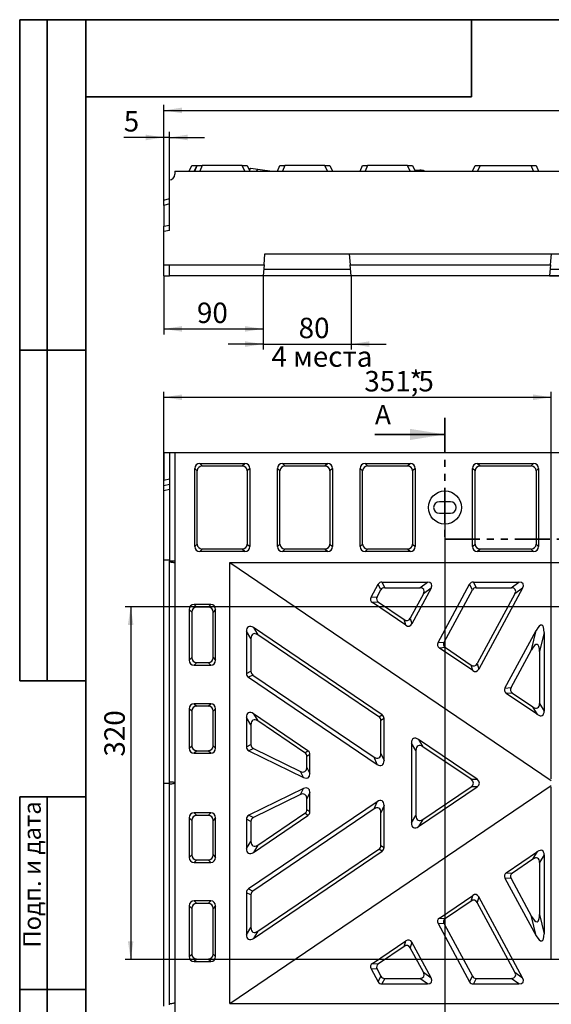
# Model space of a CAD drawing. Units: millimetres. Extents: x 8 to 447, y 1 to 291.
# Drawn here: x 8 to 104, y 112 to 291 of the extents above; entities that cross this region are included whole.
import ezdxf

# ---------------------------------------------------------------- set-up
doc = ezdxf.new("R2010")
doc.units = ezdxf.units.MM
doc.linetypes.add('PHANTOM', pattern=[12.7, 6.35, -1.27, 1.27, -1.27, 1.27, -1.27])
doc.layers.add('FORMAT', color=7, linetype='Continuous')
doc.styles.add('SLDTEXTSTYLE0', font='TXT', dxfattribs={"width": 0.7, "bigfont": 'bigfont'})
doc.styles.add('SLDTEXTSTYLE1', font='TXT', dxfattribs={"width": 0.7})
doc.dimstyles.new('SLDDIMSTYLE0', dxfattribs={"dimtxt": 3.393075, "dimasz": 3.302, "dimexe": 0, "dimexo": 0.0625, "dimgap": 0.848269, "dimtad": 2, "dimlfac": 5, "dimrnd": 1e-09, "dimzin": 12, "dimdsep": 46, "dimtxsty": 'SLDTEXTSTYLE1', "dimsah": 1, "dimcen": 0.09, "dimadec": 0, "dimazin": 3, "dimtfac": 1, "dimtofl": 0, "dimtmove": 0, "dimatfit": 3, "dimfxl": 0, "dimfrac": 2, "dimtolj": 1, "dimtzin": 12, "dimarcsym": 0})
doc.dimstyles.new('SLDDIMSTYLE1', dxfattribs={"dimtxt": 3.393075, "dimasz": 3.302, "dimexe": 0, "dimexo": 0.0625, "dimgap": 0.848269, "dimtad": 2, "dimlfac": 5, "dimrnd": 1e-09, "dimzin": 12, "dimdsep": 46, "dimtxsty": 'SLDTEXTSTYLE1', "dimsah": 1, "dimcen": 0.09, "dimadec": 0, "dimazin": 3, "dimtfac": 1, "dimtmove": 0, "dimatfit": 0, "dimfxl": 0, "dimfrac": 2, "dimtolj": 1, "dimtzin": 12, "dimarcsym": 0})
doc.dimstyles.new('SLDDIMSTYLE4', dxfattribs={"dimtxt": 3.393075, "dimasz": 3.302, "dimexe": 0, "dimexo": 0.0625, "dimgap": 0.848269, "dimtad": 2, "dimdec": 1, "dimlfac": 5, "dimrnd": 1e-09, "dimzin": 12, "dimdsep": 46, "dimtxsty": 'SLDTEXTSTYLE1', "dimsah": 1, "dimcen": 0.09, "dimadec": 0, "dimazin": 3, "dimtfac": 1, "dimtdec": 1, "dimtofl": 0, "dimtmove": 0, "dimatfit": 3, "dimfxl": 0, "dimfrac": 2, "dimtolj": 1, "dimtzin": 12, "dimarcsym": 0})

# ---------------------------------------------------------------- blocks, each defined once
blk = doc.blocks.new('_D')
at = {"layer": 'FORMAT'}
for p, q in [((34.16, 258.27), (34.16, 275.54)), ((235.16, 258.74), (235.16, 275.54)), ((34.16, 274.54), (235.16, 274.54))]:
    blk.add_line(p, q, dxfattribs=at)
for points in [[(34.16, 274.54), (37.46, 274.03), (37.46, 275.05)], [(235.16, 274.54), (231.86, 275.05), (231.86, 274.03)]]:
    blk.add_solid(points, dxfattribs=at)
at = {"layer": 'FORMAT', "insert": (133.77, 279.31), "char_height": 3.704, "attachment_point": 1, "style": 'SLDTEXTSTYLE1'}
blk.add_mtext('1005', dxfattribs=at)
blk = doc.blocks.new('_D_2')
at = {"layer": 'FORMAT'}
for p, q in [((34.16, 244.54), (34.16, 233.89)), ((52.16, 244.54), (52.16, 233.89)), ((34.16, 234.89), (52.16, 234.89))]:
    blk.add_line(p, q, dxfattribs=at)
for points in [[(34.16, 234.89), (37.46, 234.38), (37.46, 235.4)], [(52.16, 234.89), (48.86, 235.4), (48.86, 234.38)]]:
    blk.add_solid(points, dxfattribs=at)
at = {"layer": 'FORMAT', "insert": (40.16, 239.66), "char_height": 3.704, "attachment_point": 1, "style": 'SLDTEXTSTYLE1'}
blk.add_mtext('90', dxfattribs=at)
blk = doc.blocks.new('_D_3')
at = {"layer": 'FORMAT'}
for p, q in [((52.16, 244.54), (52.16, 231.13)), ((68.16, 244.54), (68.16, 231.13)), ((52.16, 232.13), (45.81, 232.13)), ((52.16, 232.13), (68.16, 232.13)), ((68.16, 232.13), (74.51, 232.13))]:
    blk.add_line(p, q, dxfattribs=at)
for points in [[(52.16, 232.13), (48.86, 232.64), (48.86, 231.62)], [(68.16, 232.13), (71.46, 231.62), (71.46, 232.64)]]:
    blk.add_solid(points, dxfattribs=at)
at = {"layer": 'FORMAT', "char_height": 3.704, "attachment_point": 1}
for s, insert, style in [('80', (58.61, 236.91), 'SLDTEXTSTYLE1'), ('4 места', (53.67, 231.72), 'SLDTEXTSTYLE0')]:
    blk.add_mtext(s, dxfattribs=dict(at, insert=insert, style=style))
blk = doc.blocks.new('_D_4')
at = {"layer": 'FORMAT'}
for p, q in [((225.89, 248.54), (225.89, 254.89)), ((67.81, 248.54), (226.89, 248.54)), ((225.89, 244.54), (225.89, 248.54)), ((104.16, 244.54), (226.89, 244.54)), ((225.89, 244.54), (225.89, 238.89))]:
    blk.add_line(p, q, dxfattribs=at)
for points in [[(225.89, 248.54), (226.4, 251.84), (225.38, 251.84)], [(225.89, 244.54), (225.38, 241.24), (226.4, 241.24)]]:
    blk.add_solid(points, dxfattribs=at)
at = {"layer": 'FORMAT', "insert": (221.11, 238.89), "char_height": 3.704, "attachment_point": 1, "rotation": 90, "style": 'SLDTEXTSTYLE1'}
blk.add_mtext('20', dxfattribs=at)
blk = doc.blocks.new('_D_5')
at = {"layer": 'FORMAT'}
for p, q in [((34.16, 257.29), (34.16, 270.63)), ((35.16, 261.94), (35.16, 270.63)), ((34.16, 269.63), (26.88, 269.63)), ((35.16, 269.63), (34.16, 269.63)), ((35.16, 269.63), (41.51, 269.63))]:
    blk.add_line(p, q, dxfattribs=at)
for points in [[(34.16, 269.63), (30.86, 270.14), (30.86, 269.12)], [(35.16, 269.63), (38.46, 269.12), (38.46, 270.14)]]:
    blk.add_solid(points, dxfattribs=at)
at = {"layer": 'FORMAT', "insert": (26.88, 274.41), "char_height": 3.7, "attachment_point": 1, "style": 'SLDTEXTSTYLE1'}
blk.add_mtext('5', dxfattribs=at)
blk = doc.blocks.new('_D_15')
at = {"layer": 'FORMAT'}
for p, q in [((34.16, 192.98), (34.16, 223.48)), ((104.46, 184.48), (104.46, 223.48)), ((34.16, 222.48), (104.46, 222.48))]:
    blk.add_line(p, q, dxfattribs=at)
for points in [[(34.16, 222.48), (37.46, 221.97), (37.46, 222.99)], [(104.46, 222.48), (101.16, 222.99), (101.16, 221.97)]]:
    blk.add_solid(points, dxfattribs=at)
at = {"layer": 'FORMAT', "attachment_point": 1, "style": 'SLDTEXTSTYLE1'}
for s, insert, char_height in [('351,5', (70.53, 227.25), 3.704), ('*', (78.72, 227.25), 3.7)]:
    blk.add_mtext(s, dxfattribs=dict(at, insert=insert, char_height=char_height))
blk = doc.blocks.new('_D_17')
at = {"layer": 'FORMAT'}
for p, q in [((85.16, 202.48), (85.16, 78.66)), ((185.16, 202.48), (185.16, 78.66)), ((85.16, 79.66), (185.16, 79.66))]:
    blk.add_line(p, q, dxfattribs=at)
for points in [[(85.16, 79.66), (88.46, 79.15), (88.46, 80.16)], [(185.16, 79.66), (181.86, 80.16), (181.86, 79.15)]]:
    blk.add_solid(points, dxfattribs=at)
at = {"layer": 'FORMAT', "insert": (134.47, 84.43), "char_height": 3.704, "attachment_point": 1, "style": 'SLDTEXTSTYLE1'}
blk.add_mtext('500', dxfattribs=at)
blk = doc.blocks.new('_D_19')
at = {"layer": 'FORMAT'}
for p, q in [((104.46, 184.48), (27.14, 184.48)), ((28.14, 184.48), (28.14, 120.48)), ((104.46, 120.48), (27.14, 120.48))]:
    blk.add_line(p, q, dxfattribs=at)
for points in [[(28.14, 184.48), (27.63, 181.18), (28.64, 181.18)], [(28.14, 120.48), (28.64, 123.78), (27.63, 123.78)]]:
    blk.add_solid(points, dxfattribs=at)
at = {"layer": 'FORMAT', "insert": (23.36, 157.27), "char_height": 3.704, "attachment_point": 1, "rotation": 90, "style": 'SLDTEXTSTYLE1'}
blk.add_mtext('320', dxfattribs=at)

msp = doc.modelspace()

# ---------------------------------------------------------------- linework, layer by layer
at = {"color": 7, "linetype": 'Continuous', "lineweight": 25}
for p, q in [((38.757463, 263.539434), (39.223771, 264.539434)), ((39.223771, 264.539434), (40.130079, 264.539434)), ((40.130079, 264.539434), (39.663771, 263.539434)), ((39.757463, 263.539434), (40.223771, 264.539434)), ((40.130079, 264.539434), (40.223771, 264.539434)), ((40.223771, 264.539434), (41.130079, 264.539434)), ((41.130079, 264.539434), (40.663771, 263.539434)), ((48.384848, 264.539434), (41.130079, 264.539434)), ((48.851155, 263.539434), (48.384848, 264.539434)), ((48.384848, 264.539434), (49.291156, 264.539434)), ((49.291156, 264.539434), (49.757463, 263.539434)), ((54.757463, 263.539434), (55.223771, 264.539434)), ((55.223771, 264.539434), (56.130079, 264.539434)), ((56.130079, 264.539434), (55.663771, 263.539434)), ((63.384848, 264.539434), (56.130079, 264.539434)), ((63.851155, 263.539434), (63.384848, 264.539434)), ((63.384848, 264.539434), (64.291156, 264.539434)), ((64.291156, 264.539434), (64.757463, 263.539434)), ((69.757463, 263.539434), (70.223771, 264.539434)), ((70.223771, 264.539434), (71.130079, 264.539434)), ((71.130079, 264.539434), (70.663771, 263.539434)), ((78.384848, 264.539434), (71.130079, 264.539434)), ((78.851155, 263.539434), (78.384848, 264.539434)), ((78.384848, 264.539434), (79.291156, 264.539434)), ((79.291156, 264.539434), (79.757463, 263.539434)), ((90.157463, 263.539434), (90.623771, 264.539434)), ((90.623771, 264.539434), (91.530079, 264.539434)), ((91.530079, 264.539434), (91.063771, 263.539434)), ((91.530079, 264.539434), (100.784848, 264.539434)), ((101.251155, 263.539434), (100.784848, 264.539434)), ((100.784848, 264.539434), (101.691156, 264.539434)), ((101.691156, 264.539434), (102.157463, 263.539434)), ((36.157463, 263.539434), (36.157463, 262.939434)), ((36.157463, 263.539434), (234.157463, 263.539434)), ((49.667613, 263.732118), (49.956606, 264.047417)), ((49.956606, 264.047417), (51.221783, 263.880688)), ((51.221783, 263.880688), (53.811288, 263.539434)), ((79.694695, 263.674041), (80.587647, 263.674041)), ((81.467393, 263.539434), (81.378468, 263.591778)), ((89.987325, 263.539434), (90.14594, 263.596427)), ((35.157463, 252.751991), (35.157463, 261.939434)), ((34.157463, 258.271485), (35.157463, 258.539434)), ((34.157463, 257.291919), (34.157463, 258.271485)), ((35.157463, 257.559868), (34.157463, 257.291919)), ((34.157463, 257.291919), (34.157463, 253.517582)), ((34.157463, 253.517582), (35.157463, 253.730138)), ((34.157463, 252.539434), (34.157463, 253.517582)), ((35.157463, 252.751991), (34.157463, 252.539434)), ((34.157463, 246.539434), (34.157463, 252.539434)), ((52.332441, 246.539434), (52.507418, 248.539434)), ((52.507418, 248.539434), (67.807509, 248.539434)), ((67.807509, 248.539434), (67.982486, 246.539434)), ((104.332441, 246.539434), (104.507418, 248.539434)), ((34.157463, 244.539434), (34.157463, 246.539434)), ((34.157463, 246.539434), (35.157463, 246.539434)), ((35.157463, 244.539434), (35.157463, 246.539434)), ((35.157463, 246.539434), (52.332441, 246.539434)), ((52.332441, 246.539434), (52.157463, 244.539434)), ((67.982486, 246.539434), (104.332441, 246.539434)), ((68.157463, 244.539434), (67.982486, 246.539434)), ((104.332441, 246.539434), (104.157463, 244.539434)), ((34.157463, 244.539434), (35.157463, 244.539434)), ((52.157463, 244.539434), (35.157463, 244.539434)), ((68.157463, 244.539434), (52.157463, 244.539434)), ((104.157463, 244.539434), (68.157463, 244.539434)), ((120.157463, 244.539434), (104.157463, 244.539434)), ((34.157463, 212.477079), (34.157463, 207.455227)), ((34.157463, 212.477079), (35.157463, 212.477079)), ((35.157463, 212.477079), (35.157463, 192.727431)), ((35.157463, 212.477079), (36.157463, 212.477079)), ((36.157463, 212.477079), (234.157463, 212.477079)), ((36.157463, 212.477079), (36.157463, 92.477079)), ((40.223771, 209.104464), (39.757463, 209.570771)), ((39.757463, 195.383387), (39.757463, 209.570771)), ((40.223771, 195.849695), (40.223771, 209.104464)), ((40.663771, 210.477079), (41.130079, 210.010771)), ((40.663771, 210.477079), (48.851155, 210.477079)), ((41.130079, 210.010771), (48.384848, 210.010771)), ((48.384848, 210.010771), (48.851155, 210.477079)), ((49.757463, 209.570771), (49.291156, 209.104464)), ((49.291156, 209.104464), (49.291156, 195.849695)), ((49.757463, 209.570771), (49.757463, 195.383387)), ((54.757463, 195.383387), (54.757463, 209.570771)), ((55.223771, 209.104464), (54.757463, 209.570771)), ((55.223771, 195.849695), (55.223771, 209.104464)), ((55.663771, 210.477079), (56.130079, 210.010771)), ((55.663771, 210.477079), (63.851155, 210.477079)), ((56.130079, 210.010771), (63.384848, 210.010771)), ((63.384848, 210.010771), (63.851155, 210.477079)), ((64.757463, 209.570771), (64.291156, 209.104464)), ((64.291156, 209.104464), (64.291156, 195.849695)), ((64.757463, 209.570771), (64.757463, 195.383387)), ((69.757463, 195.383387), (69.757463, 209.570771)), ((70.223771, 209.104464), (69.757463, 209.570771)), ((70.223771, 195.849695), (70.223771, 209.104464)), ((70.663771, 210.477079), (71.130079, 210.010771)), ((70.663771, 210.477079), (78.851155, 210.477079)), ((71.130079, 210.010771), (78.384848, 210.010771)), ((78.384848, 210.010771), (78.851155, 210.477079)), ((79.757463, 209.570771), (79.291156, 209.104464)), ((79.291156, 209.104464), (79.291156, 195.849695)), ((79.757463, 209.570771), (79.757463, 195.383387)), ((90.623771, 209.104464), (90.157463, 209.570771)), ((90.157463, 195.383387), (90.157463, 209.570771)), ((90.623771, 195.849695), (90.623771, 209.104464)), ((91.063771, 210.477079), (91.530079, 210.010771)), ((91.063771, 210.477079), (101.251155, 210.477079)), ((91.530079, 210.010771), (100.784848, 210.010771)), ((100.784848, 210.010771), (101.251155, 210.477079)), ((102.157463, 209.570771), (101.691156, 209.104464)), ((101.691156, 209.104464), (101.691156, 195.849695)), ((102.157463, 209.570771), (102.157463, 195.383387)), ((34.157463, 207.455227), (35.157463, 207.667783)), ((34.157463, 206.477079), (34.157463, 207.455227)), ((34.157463, 206.477079), (35.157463, 206.689636)), ((34.157463, 205.509752), (34.157463, 206.477079)), ((35.157463, 205.722309), (34.157463, 205.509752)), ((34.157463, 192.984325), (34.157463, 205.509752)), ((86.157463, 203.527079), (84.157463, 203.527079)), ((84.157463, 201.427079), (86.157463, 201.427079)), ((39.757463, 195.383387), (40.223771, 195.849695)), ((41.130079, 194.943387), (40.663771, 194.477079)), ((48.384848, 194.943387), (41.130079, 194.943387)), ((48.851155, 194.477079), (48.384848, 194.943387)), ((49.291156, 195.849695), (49.757463, 195.383387)), ((54.757463, 195.383387), (55.223771, 195.849695)), ((56.130079, 194.943387), (55.663771, 194.477079)), ((63.384848, 194.943387), (56.130079, 194.943387)), ((63.851155, 194.477079), (63.384848, 194.943387)), ((64.291156, 195.849695), (64.757463, 195.383387)), ((69.757463, 195.383387), (70.223771, 195.849695)), ((71.130079, 194.943387), (70.663771, 194.477079)), ((78.384848, 194.943387), (71.130079, 194.943387)), ((78.851155, 194.477079), (78.384848, 194.943387)), ((79.291156, 195.849695), (79.757463, 195.383387)), ((90.157463, 195.383387), (90.623771, 195.849695)), ((91.530079, 194.943387), (91.063771, 194.477079)), ((100.784848, 194.943387), (91.530079, 194.943387)), ((101.251155, 194.477079), (100.784848, 194.943387)), ((101.691156, 195.849695), (102.157463, 195.383387)), ((34.157463, 192.984325), (35.157463, 192.958524)), ((34.157463, 152.477079), (34.157463, 192.984325)), ((48.851155, 194.477079), (40.663771, 194.477079)), ((63.851155, 194.477079), (55.663771, 194.477079)), ((78.851155, 194.477079), (70.663771, 194.477079)), ((101.251155, 194.477079), (91.063771, 194.477079)), ((36.157463, 192.727431), (35.157463, 192.727431)), ((35.157463, 192.536622), (35.157463, 192.727431)), ((35.157463, 152.667888), (35.157463, 192.536622)), ((46.157463, 192.477079), (234.157463, 192.477079)), ((46.157463, 112.477079), (46.157463, 192.477079)), ((46.157463, 192.477079), (104.457463, 152.951655)), ((71.76471, 186.18384), (73.041457, 188.54393)), ((73.54594, 187.529438), (73.041457, 188.54393)), ((73.718024, 188.943221), (74.222506, 187.928729)), ((73.718024, 188.943221), (81.983311, 188.943221)), ((74.222506, 187.928729), (80.587647, 187.928729)), ((82.659877, 187.838572), (79.165193, 181.378583)), ((80.587647, 187.928729), (81.983311, 188.943221)), ((82.659877, 187.838572), (81.264213, 186.82408)), ((83.910206, 177.949605), (89.641457, 188.54393)), ((90.14594, 187.529438), (89.641457, 188.54393)), ((90.318024, 188.943221), (90.822506, 187.928729)), ((90.318024, 188.943221), (98.583311, 188.943221)), ((90.822506, 187.928729), (97.187647, 187.928729)), ((99.259877, 187.838572), (91.310689, 173.144349)), ((97.187647, 187.928729), (98.583311, 188.943221)), ((99.259877, 187.838572), (97.864213, 186.82408)), ((71.76471, 186.18384), (72.856056, 186.254175)), ((72.856056, 186.254175), (73.54594, 187.529438)), ((81.264213, 186.82408), (78.866284, 182.391464)), ((85.001552, 178.01994), (90.14594, 187.529438)), ((97.864213, 186.82408), (91.01178, 174.157229)), ((39.663771, 184.877079), (40.130079, 184.410771)), ((42.651155, 184.877079), (39.663771, 184.877079)), ((42.184848, 184.410771), (40.130079, 184.410771)), ((42.184848, 184.410771), (42.651155, 184.877079)), ((73.097286, 185.282754), (72.005941, 185.212419)), ((78.053291, 181.11252), (72.005941, 185.212419)), ((73.097286, 185.282754), (77.754382, 182.125401)), ((168.457463, 184.477079), (104.457463, 184.477079)), ((104.457463, 153.240315), (104.457463, 184.477079)), ((39.223771, 183.504464), (38.757463, 183.970771)), ((38.757463, 183.970771), (38.757463, 174.783387)), ((39.223771, 183.504464), (39.223771, 175.249695)), ((43.557463, 183.970771), (43.091156, 183.504464)), ((43.091156, 175.249695), (43.091156, 183.504464)), ((43.557463, 174.783387), (43.557463, 183.970771)), ((78.866284, 182.391464), (79.165193, 181.378583)), ((50.396924, 180.686584), (51.221783, 179.372254)), ((73.756651, 164.849481), (50.396924, 180.686584)), ((78.053291, 181.11252), (77.754382, 182.125401)), ((49.956606, 178.692405), (49.131747, 180.006735)), ((49.131747, 180.006735), (49.131747, 172.380733)), ((49.956606, 178.692405), (49.956606, 172.753768)), ((73.193099, 164.476447), (51.221783, 179.372254)), ((96.055702, 169.715371), (101.714852, 180.176417)), ((100.875753, 176.678288), (101.714852, 180.176417)), ((103.157463, 179.823737), (102.318364, 176.325609)), ((103.157463, 179.823737), (103.157463, 165.52598)), ((83.910206, 177.949605), (85.001552, 178.01994)), ((85.242782, 177.048519), (84.151437, 176.978184)), ((90.198787, 172.878286), (84.151437, 176.978184)), ((85.242782, 177.048519), (89.899878, 173.891166)), ((38.757463, 174.783387), (39.223771, 175.249695)), ((43.091156, 175.249695), (43.557463, 174.783387)), ((97.147047, 169.785706), (100.875753, 176.678288)), ((102.318364, 176.325609), (102.318364, 166.905091)), ((40.130079, 174.343387), (39.663771, 173.877079)), ((39.663771, 173.877079), (42.651155, 173.877079)), ((40.130079, 174.343387), (42.184848, 174.343387)), ((42.651155, 173.877079), (42.184848, 174.343387)), ((90.198787, 172.878286), (89.899878, 173.891166)), ((91.01178, 174.157229), (91.310689, 173.144349)), ((49.131747, 172.380733), (49.956606, 172.753768)), ((50.31569, 172.073919), (49.490831, 171.700884)), ((49.490831, 171.700884), (72.850558, 155.863782)), ((50.31569, 172.073919), (72.287006, 157.178112)), ((96.055702, 169.715371), (97.147047, 169.785706)), ((97.388278, 168.814285), (96.296932, 168.74395)), ((101.956083, 164.907238), (96.296932, 168.74395)), ((97.388278, 168.814285), (101.116983, 166.286349)), ((39.663771, 166.877079), (40.130079, 166.410771)), ((42.651155, 166.877079), (39.663771, 166.877079)), ((42.184848, 166.410771), (40.130079, 166.410771)), ((42.184848, 166.410771), (42.651155, 166.877079)), ((101.956083, 164.907238), (101.116983, 166.286349)), ((102.318364, 166.905091), (103.157463, 165.52598)), ((38.757463, 165.970771), (38.757463, 158.783387)), ((39.223771, 165.504464), (38.757463, 165.970771)), ((39.223771, 165.504464), (39.223771, 159.249695)), ((43.557463, 165.970771), (43.091156, 165.504464)), ((43.091156, 159.249695), (43.091156, 165.504464)), ((43.557463, 158.783387), (43.557463, 165.970771)), ((50.396924, 165.062068), (51.221783, 163.747738)), ((60.308196, 158.342562), (50.396924, 165.062068)), ((73.193099, 164.476447), (73.756651, 164.849481)), ((49.956606, 163.067889), (49.131747, 164.382219)), ((49.131747, 164.382219), (49.131747, 159.033827)), ((49.956606, 163.067889), (49.956606, 159.473203)), ((59.744644, 157.969527), (51.221783, 163.747738)), ((74.115735, 164.169632), (73.552183, 163.796598)), ((73.552183, 157.85796), (73.552183, 163.796598)), ((74.115735, 156.54363), (74.115735, 164.169632)), ((38.757463, 158.783387), (39.223771, 159.249695)), ((43.091156, 159.249695), (43.557463, 158.783387)), ((49.131747, 159.033827), (49.956606, 159.473203)), ((79.072875, 159.707666), (79.072875, 145.246493)), ((79.897734, 158.393336), (79.072875, 159.707666)), ((91.003167, 153.156928), (80.338052, 160.387514)), ((80.338052, 160.387514), (81.162911, 159.073184)), ((89.889389, 153.156928), (81.162911, 159.073184)), ((40.130079, 158.343387), (39.663771, 157.877079)), ((39.663771, 157.877079), (42.651155, 157.877079)), ((40.130079, 158.343387), (42.184848, 158.343387)), ((42.651155, 157.877079), (42.184848, 158.343387)), ((50.415477, 158.735606), (49.590618, 158.29623)), ((49.590618, 158.29623), (59.501889, 153.466953)), ((50.415477, 158.735606), (58.938337, 154.582833)), ((59.744644, 157.969527), (60.308196, 158.342562)), ((60.66728, 157.662713), (60.103728, 157.289678)), ((60.103728, 155.320431), (60.103728, 157.289678)), ((60.66728, 154.20455), (60.66728, 157.662713)), ((73.552183, 157.85796), (74.115735, 156.54363)), ((79.897734, 158.393336), (79.897734, 146.560823)), ((72.850558, 155.863782), (72.287006, 157.178112)), ((59.501889, 153.466953), (58.938337, 154.582833)), ((60.103728, 155.320431), (60.66728, 154.20455)), ((34.157463, 152.477079), (35.157463, 152.477079)), ((34.157463, 111.969833), (34.157463, 152.477079)), ((35.157463, 152.28627), (35.157463, 152.667888)), ((35.157463, 112.417537), (35.157463, 152.28627)), ((46.157463, 112.477079), (104.457463, 152.002503)), ((89.889389, 153.156928), (91.003167, 153.156928)), ((59.501889, 151.487205), (49.590618, 146.657928)), ((58.938337, 150.371325), (50.415477, 146.218553)), ((58.938337, 150.371325), (59.501889, 151.487205)), ((60.66728, 150.749608), (60.103728, 149.633728)), ((60.66728, 147.291445), (60.66728, 150.749608)), ((80.338052, 144.566644), (91.003167, 151.79723)), ((81.162911, 145.880974), (89.889389, 151.79723)), ((91.003167, 151.79723), (89.889389, 151.79723)), ((104.457463, 120.477079), (104.457463, 151.713843)), ((72.850558, 149.090377), (49.490831, 133.253274)), ((60.103728, 147.66448), (60.103728, 149.633728)), ((72.287006, 147.776047), (72.850558, 149.090377)), ((74.115735, 148.410528), (73.552183, 147.096198)), ((74.115735, 140.784526), (74.115735, 148.410528)), ((39.663771, 147.077079), (40.130079, 146.610771)), ((42.651155, 147.077079), (39.663771, 147.077079)), ((42.184848, 146.610771), (40.130079, 146.610771)), ((42.184848, 146.610771), (42.651155, 147.077079)), ((49.590618, 146.657928), (50.415477, 146.218553)), ((72.287006, 147.776047), (50.31569, 132.880239)), ((50.396924, 139.89209), (60.308196, 146.611596)), ((51.221783, 141.20642), (59.744644, 146.984631)), ((60.308196, 146.611596), (59.744644, 146.984631)), ((60.103728, 147.66448), (60.66728, 147.291445)), ((73.552183, 141.15756), (73.552183, 147.096198)), ((79.072875, 145.246493), (79.897734, 146.560823)), ((39.223771, 145.704464), (38.757463, 146.170771)), ((38.757463, 146.170771), (38.757463, 138.983387)), ((39.223771, 145.704464), (39.223771, 139.449695)), ((43.557463, 146.170771), (43.091156, 145.704464)), ((43.091156, 139.449695), (43.091156, 145.704464)), ((43.557463, 138.983387), (43.557463, 146.170771)), ((49.956606, 145.480955), (49.131747, 145.920331)), ((49.131747, 145.920331), (49.131747, 140.571939)), ((49.956606, 145.480955), (49.956606, 141.886269)), ((81.162911, 145.880974), (80.338052, 144.566644)), ((49.131747, 140.571939), (49.956606, 141.886269)), ((51.221783, 141.20642), (50.396924, 139.89209)), ((73.552183, 141.15756), (74.115735, 140.784526)), ((38.757463, 138.983387), (39.223771, 139.449695)), ((43.091156, 139.449695), (43.557463, 138.983387)), ((50.396924, 124.267574), (73.756651, 140.104677)), ((51.221783, 125.581904), (73.193099, 140.477712)), ((73.756651, 140.104677), (73.193099, 140.477712)), ((96.296932, 136.210208), (101.956083, 140.04692)), ((101.116983, 138.667809), (101.956083, 140.04692)), ((103.157463, 139.428178), (102.318364, 138.049067)), ((103.157463, 139.428178), (103.157463, 125.130421)), ((40.130079, 138.543387), (39.663771, 138.077079)), ((39.663771, 138.077079), (42.651155, 138.077079)), ((40.130079, 138.543387), (42.184848, 138.543387)), ((42.651155, 138.077079), (42.184848, 138.543387)), ((101.116983, 138.667809), (97.388278, 136.139873)), ((102.318364, 138.049067), (102.318364, 128.62855)), ((96.296932, 136.210208), (97.388278, 136.139873)), ((96.055702, 135.238787), (101.714852, 124.777742)), ((97.147047, 135.168452), (96.055702, 135.238787)), ((97.147047, 135.168452), (100.875753, 128.27587)), ((49.956606, 132.20039), (49.131747, 132.573425)), ((49.131747, 132.573425), (49.131747, 124.947423)), ((49.490831, 133.253274), (50.31569, 132.880239)), ((39.663771, 131.077079), (40.130079, 130.610771)), ((42.651155, 131.077079), (39.663771, 131.077079)), ((42.184848, 130.610771), (40.130079, 130.610771)), ((42.184848, 130.610771), (42.651155, 131.077079)), ((49.956606, 132.20039), (49.956606, 126.261753)), ((84.151437, 127.975974), (90.198787, 132.075872)), ((89.899878, 131.062992), (85.242782, 127.905639)), ((89.899878, 131.062992), (90.198787, 132.075872)), ((91.310689, 131.809809), (91.01178, 130.796929)), ((97.864213, 118.130078), (91.01178, 130.796929)), ((99.259877, 117.115586), (91.310689, 131.809809)), ((39.223771, 129.704464), (38.757463, 130.170771)), ((38.757463, 130.170771), (38.757463, 120.983387)), ((39.223771, 129.704464), (39.223771, 121.449695)), ((43.557463, 130.170771), (43.091156, 129.704464)), ((43.091156, 121.449695), (43.091156, 129.704464)), ((43.557463, 120.983387), (43.557463, 130.170771)), ((83.910206, 127.004553), (89.641457, 116.410228)), ((85.001552, 126.934218), (83.910206, 127.004553)), ((84.151437, 127.975974), (85.242782, 127.905639)), ((85.001552, 126.934218), (90.14594, 117.42472)), ((101.714852, 124.777742), (100.875753, 128.27587)), ((102.318364, 128.62855), (103.157463, 125.130421)), ((49.131747, 124.947423), (49.956606, 126.261753)), ((51.221783, 125.581904), (50.396924, 124.267574)), ((72.005941, 119.741739), (78.053291, 123.841638)), ((77.754382, 122.828757), (78.053291, 123.841638)), ((79.165193, 123.575575), (78.866284, 122.562694)), ((82.659877, 117.115586), (79.165193, 123.575575)), ((77.754382, 122.828757), (73.097286, 119.671404)), ((81.264213, 118.130078), (78.866284, 122.562694)), ((38.757463, 120.983387), (39.223771, 121.449695)), ((40.130079, 120.543387), (39.663771, 120.077079)), ((39.663771, 120.077079), (42.651155, 120.077079)), ((40.130079, 120.543387), (42.184848, 120.543387)), ((42.651155, 120.077079), (42.184848, 120.543387)), ((43.091156, 121.449695), (43.557463, 120.983387)), ((72.005941, 119.741739), (73.097286, 119.671404)), ((168.457463, 120.477079), (104.457463, 120.477079)), ((71.76471, 118.770318), (73.041457, 116.410228)), ((72.856056, 118.699983), (71.76471, 118.770318)), ((72.856056, 118.699983), (73.54594, 117.42472)), ((81.264213, 118.130078), (82.659877, 117.115586)), ((97.864213, 118.130078), (99.259877, 117.115586)), ((73.041457, 116.410228), (73.54594, 117.42472)), ((74.222506, 117.025429), (73.718024, 116.010937)), ((74.222506, 117.025429), (80.587647, 117.025429)), ((81.983311, 116.010937), (80.587647, 117.025429)), ((89.641457, 116.410228), (90.14594, 117.42472)), ((90.822506, 117.025429), (90.318024, 116.010937)), ((90.822506, 117.025429), (97.187647, 117.025429)), ((98.583311, 116.010937), (97.187647, 117.025429)), ((73.718024, 116.010937), (81.983311, 116.010937)), ((90.318024, 116.010937), (98.583311, 116.010937)), ((35.157463, 112.226728), (35.157463, 112.417537)), ((46.157463, 112.477079), (234.157463, 112.477079))]:
    msp.add_line(p, q, dxfattribs=at)
at = {"color": 8, "linetype": 'Continuous', "lineweight": 25}
for p, q in [((51.221783, 263.880688), (50.909001, 263.539434)), ((80.816328, 263.539434), (80.587647, 263.674041)), ((90.110941, 263.539434), (90.14594, 263.596427)), ((68.058026, 245.676002), (52.2569, 245.676002)), ((120.058026, 245.676002), (104.2569, 245.676002))]:
    msp.add_line(p, q, dxfattribs=at)
at = {"color": 7, "linetype": 'PHANTOM', "lineweight": 35}
for p, q in [((85.157463, 218.734786), (85.157463, 196.748804)), ((85.157463, 196.748804), (142.73408, 196.748804))]:
    msp.add_line(p, q, dxfattribs=at)
at = {"color": 7, "linetype": 'Continuous', "lineweight": 35}
msp.add_line((72.457463, 215.734786), (85.157463, 215.734786), dxfattribs=at)
at = {"color": 7, "linetype": 'Continuous', "lineweight": 25, "flags": 128}
for points in [[(36.157463, 192.345813), (36.138248, 192.383038), (36.081343, 192.418832), (35.988933, 192.45182), (35.86457, 192.480735), (35.713033, 192.504465), (35.540147, 192.522097), (35.352554, 192.532955), (35.157463, 192.536622)], [(36.157463, 152.477079), (36.138248, 152.514304), (36.081343, 152.550099), (35.988933, 152.583087), (35.86457, 152.612001), (35.713033, 152.635731), (35.540147, 152.653364), (35.352554, 152.664222), (35.157463, 152.667888)], [(36.157463, 152.477079), (36.138248, 152.439854), (36.081343, 152.40406), (35.988933, 152.371071), (35.86457, 152.342157), (35.713033, 152.318427), (35.540147, 152.300795), (35.352554, 152.289936), (35.157463, 152.28627)], [(36.157463, 112.608346), (36.138248, 112.571121), (36.081343, 112.535326), (35.988933, 112.502338), (35.86457, 112.473423), (35.713033, 112.449694), (35.540147, 112.432061), (35.352554, 112.421203), (35.157463, 112.417537)]]:
    msp.add_lwpolyline(points, dxfattribs=at)
at = {"color": 7, "linetype": 'Continuous', "lineweight": 25}
msp.add_circle((85.157463, 202.477079), 3, dxfattribs=at)
for centre, radius, start, end in [((35.157463, 262.939434), 1, 270, 0), ((84.157463, 202.477079), 1.05, 90, 270), ((86.157463, 202.477079), 1.05, 270, 90)]:
    msp.add_arc(centre, radius, start, end, dxfattribs=at)
for centre, major_axis, ratio, start_param, end_param in [((79.690531, 263.424958), (1.716862, 0.132153), 0.1229776006, 0.1745958187, 1.0115398379), ((91.146781, 263.424958), (1.119931, -0.075514), 0.2119423748, 2.6079618468, 2.6903258137), ((40.860841, 209.373701), (-0.84702, 0.84702), 0.8348171295, 5.5875719868, 6.9787986276), ((41.327149, 208.907394), (-0.84702, 0.84702), 0.8348171295, 5.5875719868, 6.9787986276), ((48.187778, 208.907394), (0.84702, 0.84702), 0.8348171295, 5.5875719868, 6.9787986276), ((48.654085, 209.373701), (0.84702, 0.84702), 0.8348171295, 5.5875719868, 6.9787986276), ((55.860841, 209.373701), (-0.84702, 0.84702), 0.8348171295, 5.5875719868, 6.9787986276), ((56.327149, 208.907394), (-0.84702, 0.84702), 0.8348171295, 5.5875719868, 6.9787986276), ((63.187778, 208.907394), (0.84702, 0.84702), 0.8348171295, 5.5875719868, 6.9787986276), ((63.654085, 209.373701), (0.84702, 0.84702), 0.8348171295, 5.5875719868, 6.9787986276), ((70.860841, 209.373701), (-0.84702, 0.84702), 0.8348171295, 5.5875719868, 6.9787986276), ((71.327149, 208.907394), (-0.84702, 0.84702), 0.8348171295, 5.5875719868, 6.9787986276), ((78.187778, 208.907394), (0.84702, 0.84702), 0.8348171295, 5.5875719868, 6.9787986276), ((78.654085, 209.373701), (0.84702, 0.84702), 0.8348171295, 5.5875719868, 6.9787986276), ((91.260841, 209.373701), (-0.84702, 0.84702), 0.8348171295, 5.5875719868, 6.9787986276), ((91.727149, 208.907394), (-0.84702, 0.84702), 0.8348171295, 5.5875719868, 6.9787986276), ((100.587778, 208.907394), (0.84702, 0.84702), 0.8348171295, 5.5875719868, 6.9787986276), ((101.054085, 209.373701), (0.84702, 0.84702), 0.8348171295, 5.5875719868, 6.9787986276), ((40.860841, 195.580457), (-0.84702, -0.84702), 0.8348171295, 5.5875719868, 6.9787986276), ((41.327149, 196.046765), (-0.84702, -0.84702), 0.8348171295, 5.5875719868, 6.9787986276), ((48.187778, 196.046765), (0.84702, -0.84702), 0.8348171295, 5.5875719868, 6.9787986276), ((48.654085, 195.580457), (0.84702, -0.84702), 0.8348171295, 5.5875719868, 6.9787986276), ((55.860841, 195.580457), (-0.84702, -0.84702), 0.8348171295, 5.5875719868, 6.9787986276), ((56.327149, 196.046765), (-0.84702, -0.84702), 0.8348171295, 5.5875719868, 6.9787986276), ((63.187778, 196.046765), (0.84702, -0.84702), 0.8348171295, 5.5875719868, 6.9787986276), ((63.654085, 195.580457), (0.84702, -0.84702), 0.8348171295, 5.5875719868, 6.9787986276), ((70.860841, 195.580457), (-0.84702, -0.84702), 0.8348171295, 5.5875719868, 6.9787986276), ((71.327149, 196.046765), (-0.84702, -0.84702), 0.8348171295, 5.5875719868, 6.9787986276), ((78.187778, 196.046765), (0.84702, -0.84702), 0.8348171295, 5.5875719868, 6.9787986276), ((78.654085, 195.580457), (0.84702, -0.84702), 0.8348171295, 5.5875719868, 6.9787986276), ((91.260841, 195.580457), (-0.84702, -0.84702), 0.8348171295, 5.5875719868, 6.9787986276), ((91.727149, 196.046765), (-0.84702, -0.84702), 0.8348171295, 5.5875719868, 6.9787986276), ((100.587778, 196.046765), (0.84702, -0.84702), 0.8348171295, 5.5875719868, 6.9787986276), ((101.054085, 195.580457), (0.84702, -0.84702), 0.8348171295, 5.5875719868, 6.9787986276), ((74.042299, 187.661798), (-0.741928, 1.164607), 0.7204781701, 5.8528802951, 6.6643952461), ((74.546781, 186.647306), (-0.741928, 1.164607), 0.7204781701, 5.8528802951, 6.6643952461), ((79.690531, 186.647306), (1.643675, 0.956742), 0.5186312737, 5.5786045764, 7.0110081235), ((81.086195, 187.661798), (1.643675, 0.956742), 0.5186312737, 5.5786045764, 7.0110081235), ((90.642299, 187.661798), (-0.741928, 1.164607), 0.7204781701, 5.8528802951, 6.6643952461), ((91.146781, 186.647306), (-0.741928, 1.164607), 0.7204781701, 5.8528802951, 6.6643952461), ((96.290531, 186.647306), (1.643675, 0.956742), 0.5186312737, 5.5786045764, 7.0110081235), ((97.686195, 187.661798), (1.643675, 0.956742), 0.5186312737, 5.5786045764, 7.0110081235), ((73.14278, 185.999021), (1.463386, 0.340314), 0.65400771, 2.6169863815, 3.685705908), ((74.234125, 186.069356), (1.463386, 0.340314), 0.65400771, 2.6169863815, 3.685705908), ((39.860841, 183.773701), (-0.84702, 0.84702), 0.8348171295, 5.5875719868, 6.9787986276), ((40.327149, 183.307394), (-0.84702, 0.84702), 0.8348171295, 5.5875719868, 6.9787986276), ((41.987778, 183.307394), (0.84702, 0.84702), 0.8348171295, 5.5875719868, 6.9787986276), ((42.454085, 183.773701), (0.84702, 0.84702), 0.8348171295, 5.5875719868, 6.9787986276), ((77.997583, 183.517859), (-0.390046, 1.533569), 0.6312702146, 2.5234127813, 3.7418587132), ((50.342058, 179.252867), (-0.831171, 1.585824), 0.5547751289, 5.4808393991, 7.0969839449), ((78.296492, 182.504979), (-0.390046, 1.533569), 0.6312702146, 2.5234127813, 3.7418587132), ((101.852056, 177.697833), (0.875782, 3.441113), 0.2813147445, 5.4477949883, 7.123889732), ((51.166917, 177.938537), (-0.831171, 1.585824), 0.5547751289, 5.4808393991, 7.0969839449), ((85.288276, 177.764786), (1.463386, 0.340314), 0.65400771, 2.6169863815, 3.685705908), ((86.379621, 177.835121), (1.463386, 0.340314), 0.65400771, 2.6169863815, 3.685705908), ((101.012956, 174.199705), (0.875782, 3.441113), 0.2813147445, 5.4477949883, 7.123889732), ((40.327149, 175.446765), (-0.84702, -0.84702), 0.8348171295, 5.5875719868, 6.9787986276), ((41.987778, 175.446765), (0.84702, -0.84702), 0.8348171295, 5.5875719868, 6.9787986276), ((39.860841, 174.980457), (-0.84702, -0.84702), 0.8348171295, 5.5875719868, 6.9787986276), ((42.454085, 174.980457), (0.84702, -0.84702), 0.8348171295, 5.5875719868, 6.9787986276), ((90.143078, 175.283625), (-0.390046, 1.533569), 0.6312702146, 2.5234127813, 3.7418587132), ((50.342058, 172.594697), (1.109925, 0.613171), 0.7870794007, 2.7314362368, 3.5221859812), ((51.166917, 172.967732), (1.109925, 0.613171), 0.7870794007, 2.7314362368, 3.5221859812), ((90.441988, 174.270745), (-0.390046, 1.533569), 0.6312702146, 2.5234127813, 3.7418587132), ((98.525117, 169.600887), (1.463386, 0.340314), 0.65400771, 2.6169863815, 3.685705908), ((97.433772, 169.530552), (1.463386, 0.340314), 0.65400771, 2.6169863815, 3.685705908), ((39.860841, 165.773701), (-0.84702, 0.84702), 0.8348171295, 5.5875719868, 6.9787986276), ((40.327149, 165.307394), (-0.84702, 0.84702), 0.8348171295, 5.5875719868, 6.9787986276), ((41.987778, 165.307394), (0.84702, 0.84702), 0.8348171295, 5.5875719868, 6.9787986276), ((42.454085, 165.773701), (0.84702, 0.84702), 0.8348171295, 5.5875719868, 6.9787986276), ((101.012956, 167.914216), (-0.967787, 1.789939), 0.4894341327, 2.3862599112, 3.877282331), ((50.342058, 163.62835), (-0.831171, 1.585824), 0.5547751289, 5.4808393991, 7.0969839449), ((72.341873, 163.582634), (1.109925, 0.613171), 0.7870794007, 5.8730288904, 6.6637786347), ((72.905425, 163.955669), (1.109925, 0.613171), 0.7870794007, 5.8730288904, 6.6637786347), ((101.852056, 166.535105), (-0.967787, 1.789939), 0.4894341327, 2.3862599112, 3.877282331), ((51.166917, 162.31402), (-0.831171, 1.585824), 0.5547751289, 5.4808393991, 7.0969839449), ((40.327149, 159.446765), (-0.84702, -0.84702), 0.8348171295, 5.5875719868, 6.9787986276), ((41.987778, 159.446765), (0.84702, -0.84702), 0.8348171295, 5.5875719868, 6.9787986276), ((50.342058, 159.285843), (1.08158, 0.702181), 0.7735496599, 2.676184852, 3.5771347296), ((51.166917, 159.725219), (1.08158, 0.702181), 0.7735496599, 2.676184852, 3.5771347296), ((80.283186, 158.953797), (-0.831171, 1.585824), 0.5547751289, 5.4808393991, 7.0969839449), ((81.108045, 157.639467), (-0.831171, 1.585824), 0.5547751289, 5.4808393991, 7.0969839449), ((39.860841, 158.980457), (-0.84702, -0.84702), 0.8348171295, 5.5875719868, 6.9787986276), ((42.454085, 158.980457), (0.84702, -0.84702), 0.8348171295, 5.5875719868, 6.9787986276), ((58.893418, 157.075715), (1.109925, 0.613171), 0.7870794007, 5.8730288904, 6.6637786347), ((59.456969, 157.448749), (1.109925, 0.613171), 0.7870794007, 5.8730288904, 6.6637786347), ((72.341873, 158.611829), (-0.831171, 1.585824), 0.5547751289, 2.3392467455, 3.9553912914), ((72.905425, 157.297499), (-0.831171, 1.585824), 0.5547751289, 2.3392467455, 3.9553912914), ((58.893418, 155.960473), (-0.865378, 1.404813), 0.6023225375, 2.3820836154, 3.9157571829), ((59.456969, 154.844593), (-0.865378, 1.404813), 0.6023225375, 2.3820836154, 3.9157571829), ((88.722566, 152.477079), (1.591081, 0), 0.6285034502, 5.5356288516, 7.0307417627), ((89.836344, 152.477079), (1.591081, 0), 0.6285034502, 5.5356288516, 7.0307417627), ((58.893418, 148.993685), (0.865378, 1.404813), 0.6023225375, 5.5090207779, 7.0426943454), ((59.456969, 150.109565), (0.865378, 1.404813), 0.6023225375, 5.5090207779, 7.0426943454), ((72.905425, 147.656659), (0.831171, 1.585824), 0.5547751289, 5.4693866694, 7.0855312153), ((39.860841, 145.973701), (-0.84702, 0.84702), 0.8348171295, 5.5875719868, 6.9787986276), ((40.327149, 145.507394), (-0.84702, 0.84702), 0.8348171295, 5.5875719868, 6.9787986276), ((41.987778, 145.507394), (0.84702, 0.84702), 0.8348171295, 5.5875719868, 6.9787986276), ((42.454085, 145.973701), (0.84702, 0.84702), 0.8348171295, 5.5875719868, 6.9787986276), ((50.342058, 145.668315), (1.08158, -0.702181), 0.7735496599, 2.7060505776, 3.6070004552), ((58.893418, 147.878444), (1.109925, -0.613171), 0.7870794007, 5.9025919796, 6.6933417239), ((59.456969, 147.505409), (1.109925, -0.613171), 0.7870794007, 5.9025919796, 6.6933417239), ((72.341873, 146.342329), (0.831171, 1.585824), 0.5547751289, 5.4693866694, 7.0855312153), ((81.108045, 147.314691), (0.831171, 1.585824), 0.5547751289, 2.3277940158, 3.9439385617), ((51.166917, 145.22894), (1.08158, -0.702181), 0.7735496599, 2.7060505776, 3.6070004552), ((80.283186, 146.000361), (0.831171, 1.585824), 0.5547751289, 2.3277940158, 3.9439385617), ((51.166917, 142.640138), (0.831171, 1.585824), 0.5547751289, 2.3277940158, 3.9439385617), ((72.341873, 141.371524), (1.109925, -0.613171), 0.7870794007, 5.9025919796, 6.6933417239), ((40.327149, 139.646765), (-0.84702, -0.84702), 0.8348171295, 5.5875719868, 6.9787986276), ((41.987778, 139.646765), (0.84702, -0.84702), 0.8348171295, 5.5875719868, 6.9787986276), ((50.342058, 141.325808), (0.831171, 1.585824), 0.5547751289, 2.3277940158, 3.9439385617), ((72.905425, 140.99849), (1.109925, -0.613171), 0.7870794007, 5.9025919796, 6.6933417239), ((101.852056, 138.419053), (0.967787, 1.789939), 0.4894341327, 5.5474956298, 7.0385180495), ((39.860841, 139.180457), (-0.84702, -0.84702), 0.8348171295, 5.5875719868, 6.9787986276), ((42.454085, 139.180457), (0.84702, -0.84702), 0.8348171295, 5.5875719868, 6.9787986276), ((101.012956, 137.039942), (0.967787, 1.789939), 0.4894341327, 5.5474956298, 7.0385180495), ((97.433772, 135.423606), (1.463386, -0.340314), 0.65400771, 2.5974793992, 3.6661989257), ((98.525117, 135.353271), (1.463386, -0.340314), 0.65400771, 2.5974793992, 3.6661989257), ((50.342058, 132.359461), (1.109925, -0.613171), 0.7870794007, 2.760999326, 3.5517490703), ((51.166917, 131.986426), (1.109925, -0.613171), 0.7870794007, 2.760999326, 3.5517490703), ((90.441988, 130.683414), (0.390046, 1.533569), 0.6312702146, 5.6829192476, 6.9013651794), ((39.860841, 129.973701), (-0.84702, 0.84702), 0.8348171295, 5.5875719868, 6.9787986276), ((40.327149, 129.507394), (-0.84702, 0.84702), 0.8348171295, 5.5875719868, 6.9787986276), ((41.987778, 129.507394), (0.84702, 0.84702), 0.8348171295, 5.5875719868, 6.9787986276), ((42.454085, 129.973701), (0.84702, 0.84702), 0.8348171295, 5.5875719868, 6.9787986276), ((90.143078, 129.670533), (0.390046, 1.533569), 0.6312702146, 5.6829192476, 6.9013651794), ((85.288276, 127.189372), (1.463386, -0.340314), 0.65400771, 2.5974793992, 3.6661989257), ((86.379621, 127.119037), (1.463386, -0.340314), 0.65400771, 2.5974793992, 3.6661989257), ((101.012956, 130.754454), (-0.875782, 3.441113), 0.2813147445, 2.3008882288, 3.9769829725), ((51.166917, 127.015622), (0.831171, 1.585824), 0.5547751289, 2.3277940158, 3.9439385617), ((101.852056, 127.256325), (-0.875782, 3.441113), 0.2813147445, 2.3008882288, 3.9769829725), ((50.342058, 125.701292), (0.831171, 1.585824), 0.5547751289, 2.3277940158, 3.9439385617), ((78.296492, 122.449179), (0.390046, 1.533569), 0.6312702146, 5.6829192476, 6.9013651794), ((77.997583, 121.436299), (0.390046, 1.533569), 0.6312702146, 5.6829192476, 6.9013651794), ((39.860841, 121.180457), (-0.84702, -0.84702), 0.8348171295, 5.5875719868, 6.9787986276), ((40.327149, 121.646765), (-0.84702, -0.84702), 0.8348171295, 5.5875719868, 6.9787986276), ((41.987778, 121.646765), (0.84702, -0.84702), 0.8348171295, 5.5875719868, 6.9787986276), ((42.454085, 121.180457), (0.84702, -0.84702), 0.8348171295, 5.5875719868, 6.9787986276), ((73.14278, 118.955137), (1.463386, -0.340314), 0.65400771, 2.5974793992, 3.6661989257), ((74.234125, 118.884802), (1.463386, -0.340314), 0.65400771, 2.5974793992, 3.6661989257), ((79.690531, 118.306852), (1.643675, -0.956742), 0.5186312737, 5.5553624908, 6.987766038), ((96.290531, 118.306852), (1.643675, -0.956742), 0.5186312737, 5.5553624908, 6.987766038), ((74.042299, 117.29236), (0.741928, 1.164607), 0.7204781701, 2.7603827147, 3.5718976657), ((74.546781, 118.306852), (0.741928, 1.164607), 0.7204781701, 2.7603827147, 3.5718976657), ((81.086195, 117.29236), (1.643675, -0.956742), 0.5186312737, 5.5553624908, 6.987766038), ((90.642299, 117.29236), (0.741928, 1.164607), 0.7204781701, 2.7603827147, 3.5718976657), ((91.146781, 118.306852), (0.741928, 1.164607), 0.7204781701, 2.7603827147, 3.5718976657), ((97.686195, 117.29236), (1.643675, -0.956742), 0.5186312737, 5.5553624908, 6.987766038)]:
    msp.add_ellipse(centre, major_axis=major_axis, ratio=ratio, start_param=start_param, end_param=end_param, dxfattribs=at)
at = {"color": 7, "linetype": 'Continuous', "lineweight": 35}
msp.add_solid([(85.157463, 215.734786), (78.807463, 216.750786), (78.807463, 214.718786)], dxfattribs=at)
at = {"layer": 'FORMAT', "color": 7, "lineweight": 35}
for p, q in [((20, 291), (8, 291)), ((8, 291), (8, 171)), ((13, 171), (13, 291)), ((20, 291), (415, 291)), ((20, 291), (20, 5)), ((90, 291), (90, 277)), ((90, 277), (20, 277)), ((20, 231), (8, 231)), ((8, 171), (20, 171)), ((8, 5), (8, 150)), ((8, 150), (20, 150)), ((13, 5), (13, 150)), ((8, 115), (20, 115))]:
    msp.add_line(p, q, dxfattribs=at)

# ---------------------------------------------------------------- texts
at = {"color": 7, "linetype": 'Continuous', "insert": (72.457463, 221.076967), "char_height": 3.5, "attachment_point": 1, "style": 'SLDTEXTSTYLE0'}
msp.add_mtext('А', dxfattribs=at)
at = {"layer": 'FORMAT', "color": 7, "insert": (8.652912, 122.612117), "char_height": 3.175, "attachment_point": 1, "rotation": 90, "style": 'SLDTEXTSTYLE0'}
msp.add_mtext('Подп. и дата', dxfattribs=at)

# ---------------------------------------------------------------- dimensions: what is measured, and where the dimension line sits
at = {"layer": 'FORMAT'}
for base, p1, p2, dimstyle, picture, middle in [((235.157463, 274.539434), (34.157463, 258.271485), (235.157463, 258.739434), 'SLDDIMSTYLE0', '_D', (137.624854, 274.539434)), ((34.157463, 269.630362), (35.157463, 261.939434), (34.157463, 257.291919), 'SLDDIMSTYLE1', '_D_5', (27.843408, 269.630362)), ((52.157463, 234.888133), (34.157463, 244.539434), (52.157463, 244.539434), 'SLDDIMSTYLE0', '_D_2', (42.329552, 234.888133)), ((68.157463, 226.944569), (52.157463, 244.539434), (68.157463, 244.539434), 'SLDDIMSTYLE1', '_D_3', (60.781338, 226.944569))]:
    dim = msp.add_linear_dim(base=base, p1=p1, p2=p2, dimstyle=dimstyle, dxfattribs=at)
    dim.commit()
    dim.dimension.update_dxf_attribs({"geometry": picture, "text_midpoint": middle, "dimtype": 160})
for base, p1, p2, angle, dimstyle, picture, middle in [((225.888018, 248.539434), (104.157463, 244.539434), (67.807509, 248.539434), 90, 'SLDDIMSTYLE1', '_D_4', (225.888018, 241.054837)), ((185.157463, 79.655904), (85.157463, 202.477079), (185.157463, 202.477079), 0, 'SLDDIMSTYLE0', '_D_17', (137.604014, 79.655904)), ((28.135983, 120.477079), (104.457463, 184.477079), (104.457463, 120.477079), 90, 'SLDDIMSTYLE0', '_D_19', (28.135983, 160.396577))]:
    dim = msp.add_linear_dim(base=base, p1=p1, p2=p2, angle=angle, dimstyle=dimstyle, dxfattribs=at)
    dim.commit()
    dim.dimension.update_dxf_attribs({"geometry": picture, "text_midpoint": middle, "dimtype": 160})
dim = msp.add_linear_dim(base=(104.457463, 222.477079), p1=(34.157463, 192.984325), p2=(104.457463, 184.477079), text='<>*', dimstyle='SLDDIMSTYLE4', dxfattribs=at)
dim.commit()
dim.dimension.update_dxf_attribs({"geometry": '_D_15', "text_midpoint": (75.709872, 222.477079), "dimtype": 160})

doc.saveas('drawing.dxf')
